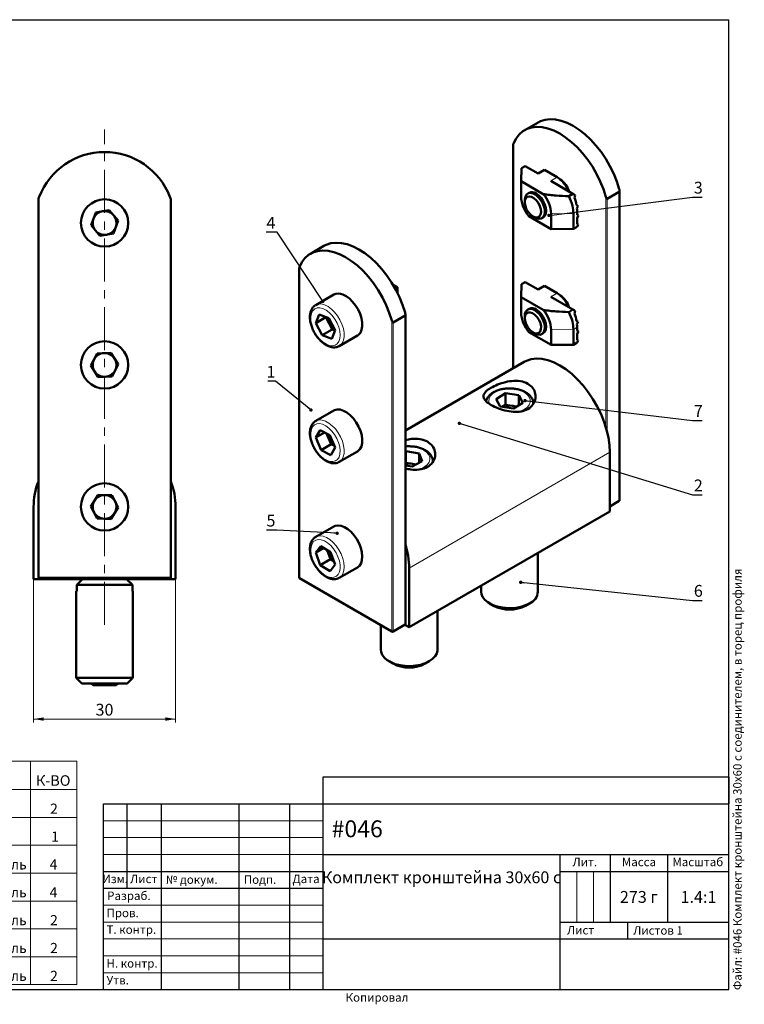
# Model space of a CAD drawing. Units: millimetres. Extents: x 8 to 420, y 1 to 292.
# Drawn here: x 205 to 420, y 1 to 292 of the extents above; entities that cross this region are included whole.
import ezdxf

# ---------------------------------------------------------------- set-up
doc = ezdxf.new("R2010")
doc.units = ezdxf.units.MM
doc.linetypes.add('CENTERX2', pattern=[20.32, 12.7, -2.54, 2.54, -2.54])
doc.layers.add('ГЕОМЕТРИЯ', color=90, linetype='Continuous', lineweight=50)
doc.styles.add('SLDTEXTSTYLE0', font='TXT', dxfattribs={"width": 0.7, "bigfont": 'bigfont'})
doc.styles.add('SLDTEXTSTYLE1', font='TXT', dxfattribs={"width": 0.7})
doc.styles.add('SLDTEXTSTYLE2', font='TXT', dxfattribs={"width": 0.663, "bigfont": 'bigfont'})
doc.dimstyles.new('SLDDIMSTYLE0', dxfattribs={"dimtxt": 3.5, "dimasz": 3, "dimexe": 0, "dimexo": 0.0625, "dimgap": 0.875, "dimtad": 2, "dimdec": 4, "dimlfac": 0.714286, "dimrnd": 1e-09, "dimzin": 12, "dimdsep": 46, "dimtxsty": 'SLDTEXTSTYLE1', "dimsah": 1, "dimcen": 0.09, "dimadec": 0, "dimazin": 3, "dimtfac": 1, "dimtofl": 0, "dimtmove": 0, "dimatfit": 3, "dimfxl": 0, "dimfrac": 2, "dimtolj": 1, "dimtzin": 12, "dimarcsym": 0})
doc.dimstyles.new('SLDDIMSTYLE1', dxfattribs={"dimtxt": 0.18, "dimasz": 1, "dimexe": 0, "dimexo": 0.0625, "dimgap": 0, "dimtad": 0, "dimtih": 1, "dimtoh": 1, "dimdec": 0, "dimrnd": 1e-09, "dimzin": 0, "dimdsep": 46, "dimtxsty": 'Standard', "dimblk1": 'DOT', "dimblk2": 'DOT', "dimsah": 1, "dimcen": 0.09, "dimadec": 0, "dimazin": 0, "dimtfac": 1, "dimtdec": 0, "dimtofl": 0, "dimtmove": 0, "dimatfit": 3, "dimldrblk": 'DOT', "dimfxl": 0, "dimfrac": 2, "dimtolj": 1, "dimtzin": 0, "dimarcsym": 0})

# ---------------------------------------------------------------- blocks, each defined once
blk = doc.blocks.new('SW_NOTE_0')
at = {"color": 0, "linetype": 'Continuous', "lineweight": 0, "insert": (33.3, 4.5), "char_height": 3.5, "attachment_point": 2, "style": 'SLDTEXTSTYLE0'}
blk.add_mtext('Комплект кронштейна 30х60 с', dxfattribs=at)
blk = doc.blocks.new('SW_TABLEANNOTATION_0')
at = {"color": 0, "linetype": 'Continuous', "lineweight": 18}
for p, q in [((0, 0), (0, -8.37)), ((0, 0), (20.03, 0)), ((20.03, 0), (20.03, -8.37)), ((20.03, 0), (127.23, 0)), ((127.23, 0), (127.23, -8.37)), ((127.23, 0), (174.26, 0)), ((174.26, 0), (174.26, -8.37)), ((174.26, 0), (187.91, 0)), ((187.91, 0), (187.91, -8.37)), ((0, -8.37), (20.03, -8.37)), ((0, -8.37), (0, -16.61)), ((20.03, -8.37), (127.23, -8.37)), ((20.03, -8.37), (20.03, -16.61)), ((127.23, -8.37), (174.26, -8.37)), ((127.23, -8.37), (127.23, -16.61)), ((174.26, -8.37), (187.91, -8.37)), ((174.26, -8.37), (174.26, -16.61)), ((187.91, -8.37), (187.91, -16.61)), ((0, -16.61), (0, -24.85)), ((0, -16.61), (20.03, -16.61)), ((20.03, -16.61), (20.03, -24.85)), ((20.03, -16.61), (127.23, -16.61)), ((127.23, -16.61), (127.23, -24.85)), ((127.23, -16.61), (174.26, -16.61)), ((174.26, -16.61), (174.26, -24.85)), ((174.26, -16.61), (187.91, -16.61)), ((187.91, -16.61), (187.91, -24.85)), ((0, -24.85), (0, -33.1)), ((0, -24.85), (20.03, -24.85)), ((20.03, -24.85), (20.03, -33.1)), ((20.03, -24.85), (127.23, -24.85)), ((127.23, -24.85), (127.23, -33.1)), ((127.23, -24.85), (174.26, -24.85)), ((174.26, -24.85), (174.26, -33.1)), ((174.26, -24.85), (187.91, -24.85)), ((187.91, -24.85), (187.91, -33.1)), ((0, -33.1), (0, -41.34)), ((0, -33.1), (20.03, -33.1)), ((20.03, -33.1), (20.03, -41.34)), ((20.03, -33.1), (127.23, -33.1)), ((127.23, -33.1), (127.23, -41.34)), ((127.23, -33.1), (174.26, -33.1)), ((174.26, -33.1), (174.26, -41.34)), ((174.26, -33.1), (187.91, -33.1)), ((187.91, -33.1), (187.91, -41.34)), ((0, -41.34), (0, -49.58)), ((0, -41.34), (20.03, -41.34)), ((20.03, -41.34), (20.03, -49.58)), ((20.03, -41.34), (127.23, -41.34)), ((127.23, -41.34), (127.23, -49.58)), ((127.23, -41.34), (174.26, -41.34)), ((174.26, -41.34), (174.26, -49.58)), ((174.26, -41.34), (187.91, -41.34)), ((187.91, -41.34), (187.91, -49.58)), ((0, -49.58), (0, -57.83)), ((0, -49.58), (20.03, -49.58)), ((20.03, -49.58), (20.03, -57.83)), ((20.03, -49.58), (127.23, -49.58)), ((127.23, -49.58), (127.23, -57.83)), ((127.23, -49.58), (174.26, -49.58)), ((174.26, -49.58), (174.26, -57.83)), ((174.26, -49.58), (187.91, -49.58)), ((187.91, -49.58), (187.91, -57.83)), ((0, -57.83), (0, -66.07)), ((0, -57.83), (20.03, -57.83)), ((20.03, -57.83), (20.03, -66.07)), ((20.03, -57.83), (127.23, -57.83)), ((127.23, -57.83), (127.23, -66.07)), ((127.23, -57.83), (174.26, -57.83)), ((174.26, -57.83), (174.26, -66.07)), ((174.26, -57.83), (187.91, -57.83)), ((187.91, -57.83), (187.91, -66.07)), ((0, -66.07), (20.03, -66.07)), ((20.03, -66.07), (127.23, -66.07)), ((127.23, -66.07), (174.26, -66.07)), ((174.26, -66.07), (187.91, -66.07))]:
    blk.add_line(p, q, dxfattribs=at)
at = {"color": 0, "linetype": 'Continuous', "lineweight": 0, "attachment_point": 1}
for s, insert, char_height, style in [('ПОЗИЦИЯ', (1.67, -2.44), 3.44, 'SLDTEXTSTYLE0'), ('ОБОЗНАЧЕНИЕ', (60.85, -2.44), 3.4396, 'SLDTEXTSTYLE0'), ('Материал', (141.44, -4.22), 3, 'SLDTEXTSTYLE0'), ('К-ВО', (175.84, -4.12), 3.125, 'SLDTEXTSTYLE2'), ('1', (9.26, -12.52), 3, 'SLDTEXTSTYLE1'), ('A466 Поворотный соединитель 90мм, паз 8', (20.53, -12.52), 3, 'SLDTEXTSTYLE0'), ('Алюминий', (141.67, -12.52), 3, 'SLDTEXTSTYLE0'), ('2', (180.03, -12.52), 3, 'SLDTEXTSTYLE1'), ('2', (8.96, -20.77), 3, 'SLDTEXTSTYLE1'), ('A460 Двойной поворотный кронштейн, паз 8', (20.53, -20.77), 3, 'SLDTEXTSTYLE0'), ('Алюминий', (141.67, -20.77), 3, 'SLDTEXTSTYLE0'), ('1', (180.33, -20.77), 3, 'SLDTEXTSTYLE1'), ('3', (8.96, -29.01), 3, 'SLDTEXTSTYLE1'), ('D53 Т-гайка М6, паз 8', (20.53, -29.01), 3, 'SLDTEXTSTYLE0'), ('Оцинкованная сталь', (131.09, -29.01), 3, 'SLDTEXTSTYLE0'), ('4', (179.88, -29.01), 3, 'SLDTEXTSTYLE1'), ('4', (8.81, -37.25), 3, 'SLDTEXTSTYLE1'), ('D67 Винт цилиндр. с внутренним шест. М6 х 12 DIN 912', (20.53, -37.25), 3, 'SLDTEXTSTYLE0'), ('Оцинкованная сталь', (131.09, -37.25), 3, 'SLDTEXTSTYLE0'), ('4', (179.88, -37.25), 3, 'SLDTEXTSTYLE1'), ('5', (8.96, -45.5), 3, 'SLDTEXTSTYLE1'), ('D55 Винт цилиндр. с внутренним шест. М6 х14 DIN 912', (20.53, -45.5), 3, 'SLDTEXTSTYLE0'), ('Оцинкованная сталь', (131.09, -45.5), 3, 'SLDTEXTSTYLE0'), ('2', (180.03, -45.5), 3, 'SLDTEXTSTYLE1'), ('6', (8.96, -53.74), 3, 'SLDTEXTSTYLE1'), ('D09 Втулка резьбовая М12 - М6', (20.53, -53.74), 3, 'SLDTEXTSTYLE0'), ('Оцинкованная сталь', (131.09, -53.74), 3, 'SLDTEXTSTYLE0'), ('2', (180.03, -53.74), 3, 'SLDTEXTSTYLE1'), ('7', (8.96, -61.98), 3, 'SLDTEXTSTYLE1'), ('K92 Винт цилиндр. с внутренним шест. М6 х45 DIN 912', (20.53, -61.98), 3, 'SLDTEXTSTYLE0'), ('Оцинкованная сталь', (131.09, -61.98), 3, 'SLDTEXTSTYLE0'), ('2', (180.03, -61.98), 3, 'SLDTEXTSTYLE1')]:
    blk.add_mtext(s, dxfattribs=dict(at, insert=insert, char_height=char_height, style=style))
blk = doc.blocks.new('_D_8')
at = {"color": 7, "linetype": 'Continuous', "lineweight": 0}
for p, q in [((209.31, 126.43), (209.31, 84.07)), ((251.31, 126.43), (251.31, 84.07)), ((251.31, 85.07), (209.31, 85.07))]:
    blk.add_line(p, q, dxfattribs=at)
at = {"color": 7, "linetype": 'Continuous', "lineweight": 18}
for points in [[(209.31, 85.07), (212.31, 84.57), (212.31, 85.57)], [(251.31, 85.07), (248.31, 85.57), (248.31, 84.57)]]:
    blk.add_solid(points, dxfattribs=at)
at = {"color": 7, "linetype": 'Continuous', "lineweight": 18, "insert": (227.63, 89.58), "char_height": 3.5, "attachment_point": 1, "style": 'SLDTEXTSTYLE1'}
blk.add_mtext('30', dxfattribs=at)
blk = doc.blocks.new('_Dot')
at = {"color": 0, "linetype": 'ByBlock', "lineweight": -2}
blk.add_line((-0.5, 0), (-1, 0), dxfattribs=at)
at = {"color": 0, "linetype": 'ByBlock', "const_width": 0.5}
blk.add_lwpolyline([(-0.25, 0, 1), (0.25, 0, 1)], format="xyb", close=True, dxfattribs=at)

msp = doc.modelspace()

# ---------------------------------------------------------------- linework, layer by layer
at = {"color": 7, "linetype": 'Continuous', "lineweight": 25}
for p, q in [((20, 292), (415, 292)), ((415, 5), (415, 292)), ((295, 60), (295, 68)), ((295, 68), (415, 68)), ((415, 68), (415, 60)), ((230, 5), (230, 60)), ((230, 60), (415, 60)), ((237, 35), (237, 60)), ((247, 60), (247, 5)), ((270, 60), (270, 5)), ((285, 60), (285, 5)), ((295, 5), (295, 60)), ((415, 5), (415, 60)), ((295, 45), (415, 45)), ((365, 45), (365, 5)), ((380, 25), (380, 45)), ((397, 25), (397, 45)), ((230, 40), (295, 40)), ((365, 40), (415, 40)), ((230, 35), (295, 35)), ((365, 25), (415, 25)), ((385, 25), (385, 20)), ((295, 20), (415, 20)), ((20, 5), (415, 5)), ((230, 5), (415, 5))]:
    msp.add_line(p, q, dxfattribs=at)
at = {"color": 7, "linetype": 'CENTERX2', "lineweight": 18}
msp.add_line((230.30598, 112.95162), (230.30598, 259.47388), dxfattribs=at)
at = {"color": 8, "linetype": 'Continuous', "lineweight": 18}
for p, q in [((351.30256, 255.38896), (351.30256, 188.93246)), ((362.3405, 244.27567), (364.2214, 245.36149)), ((378.62517, 171.40477), (378.62517, 239.61595)), ((379.02115, 238.98962), (379.02115, 169.98094)), ((382.58497, 149.5944), (382.58497, 241.04697)), ((369.02266, 234.6454), (362.43949, 234.55968)), ((370.1116, 235.27404), (369.02266, 234.6454)), ((287.9458, 218.81388), (287.9458, 126.73497)), ((362.3405, 209.98096), (364.2214, 211.06678)), ((319.2282, 113.01932), (319.2282, 204.47189)), ((315.2684, 110.96197), (315.2684, 203.04087)), ((315.66438, 202.41454), (315.66438, 110.96197)), ((369.02266, 200.35069), (362.43949, 200.26497)), ((370.1116, 200.97932), (369.02266, 200.35069)), ((379.81311, 163.99863), (320.41614, 129.70949))]:
    msp.add_line(p, q, dxfattribs=at)
at = {"color": 7, "linetype": 'Continuous', "lineweight": 18}
for p, q in [((230, 55), (295, 55)), ((230, 50), (295, 50)), ((230, 45), (295, 45)), ((370, 40), (370, 25)), ((375, 40), (375, 25)), ((230, 30), (295, 30)), ((230, 25), (295, 25)), ((230, 20), (295, 20)), ((230, 15), (295, 15)), ((230, 10), (295, 10))]:
    msp.add_line(p, q, dxfattribs=at)
at = {"color": 8, "linetype": 'Continuous', "lineweight": 18, "flags": 128}
for points in [[(295.42195, 207.61681), (296.42108, 207.11984), (297.41367, 206.39277), (298.35908, 205.46535), (299.21862, 204.37556), (299.95708, 203.16801), (300.54424, 201.89214), (300.95606, 200.60019), (301.17568, 199.34504), (301.1941, 198.17809), (301.01058, 197.1471), (300.63263, 196.29429), (300.07571, 195.65457), (299.91476, 195.53376)], [(294.92872, 206.53981), (294.02318, 206.7633), (293.19454, 206.72461), (292.48152, 206.42556), (291.91746, 205.88012), (291.52876, 205.11381), (291.33357, 204.16244), (291.34102, 203.07052), (291.55077, 201.88909), (291.95301, 200.6734), (292.52893, 199.48029), (293.25161, 198.36555), (294.08724, 197.38131), (294.99676, 196.57358), (295.93764, 195.98014), (296.86588, 195.62873), (297.73808, 195.53578), (298.51346, 195.70565), (299.15576, 196.13038), (299.63495, 196.79013), (299.92862, 197.65403), (300.02304, 198.6817), (299.9138, 199.82507), (299.606, 201.0307), (299.11403, 202.2422), (298.46091, 203.40293), (297.67716, 204.45861), (296.79944, 205.35988), (295.86879, 206.0646), (294.92872, 206.53981)], [(354.59209, 176.76035), (355.39686, 177.3731), (355.95464, 178.0714), (356.23935, 178.82259), (356.23767, 179.59155), (355.94968, 180.34233), (355.38886, 181.03981), (354.58141, 181.65139), (353.56511, 182.14847), (352.38746, 182.5078), (351.10354, 182.71258), (349.77338, 182.75325), (348.45917, 182.62789), (347.22237, 182.34236), (346.12081, 181.91003), (345.206, 181.3511), (344.5207, 180.69171), (344.09698, 179.96269), (343.95463, 179.19813), (344.10031, 178.43379), (344.17832, 178.253)], [(352.67984, 175.96953), (353.57796, 176.26179), (354.59209, 176.76035)], [(292.00926, 166.24301), (292.60308, 165.05594), (293.34018, 163.9533), (294.18611, 162.98666), (295.10129, 162.20121), (296.04295, 161.63367), (296.96705, 161.31058), (297.83037, 161.24706), (298.59256, 161.44606), (299.21797, 161.8983), (299.67736, 162.58261), (299.94925, 163.467), (300.02093, 164.51013), (299.88904, 165.6632), (299.55974, 166.87232), (299.04845, 168.08093), (298.37907, 169.23253), (297.58289, 170.27327), (296.69714, 171.15449), (295.76324, 171.83497), (294.82487, 172.28291), (293.92588, 172.47736), (293.10833, 172.40922), (292.41044, 172.08168), (291.86484, 171.51005), (291.49705, 170.72107), (291.32425, 169.75163), (291.35454, 168.64706), (291.58649, 167.459), (292.00926, 166.24301)], [(292.91186, 173.34643), (292.97596, 173.37628), (293.78845, 173.58342), (294.70218, 173.52942), (295.67975, 173.21647), (296.68113, 172.65739), (297.66533, 171.87507), (298.59205, 170.90154), (299.42334, 169.77665), (300.12519, 168.54646), (300.66885, 167.26133), (301.03207, 165.97387), (301.19998, 164.7368), (301.1657, 163.60075), (300.93063, 162.61224), (300.50441, 161.81175), (299.90447, 161.23203), (299.83141, 161.18444)], [(323.10644, 158.85902), (324.13783, 159.22436), (325.10603, 159.75247), (325.85493, 160.38838), (326.34953, 161.10237), (326.56668, 161.86105), (326.49624, 162.62893), (326.1415, 163.37013), (325.51906, 164.04997), (324.658, 164.63667), (323.5986, 165.1028), (322.39039, 165.42655), (321.08987, 165.5928), (319.75784, 165.59377), (319.31021, 165.55636)], [(295.50282, 127.63563), (296.44236, 127.1699), (297.34567, 126.95652), (298.1705, 127.00549), (298.87829, 127.3145), (299.43594, 127.8691), (299.81738, 128.64337), (300.00477, 129.60111), (299.98936, 130.69752), (299.77185, 131.88134), (299.36242, 133.09721), (298.78022, 134.28829), (298.05246, 135.39889), (297.21318, 136.37706), (296.30163, 137.17707), (295.36041, 137.76152), (294.43356, 138.10307), (293.56439, 138.18576), (292.79356, 138.00572), (292.15711, 137.57136), (291.68479, 136.90301), (291.3987, 136.0319), (291.31221, 134.99877), (291.42936, 133.85193), (291.74467, 132.64501), (292.24341, 131.43444), (292.90226, 130.27681), (293.69039, 129.22627), (294.57097, 128.33194), (295.50282, 127.63563)], [(292.8162, 139.00267), (293.18145, 139.16228), (294.02449, 139.29995), (294.95911, 139.176), (295.94704, 138.79551), (296.94784, 138.17407), (297.92054, 137.3371), (298.8253, 136.31888), (299.62511, 135.16109), (300.2872, 133.91113), (300.78447, 132.62018), (301.09657, 131.34108), (301.21071, 130.12621), (301.12222, 129.0253), (300.83474, 128.08342), (300.36002, 127.33914), (299.76109, 126.84746)]]:
    msp.add_lwpolyline(points, dxfattribs=at)
at = {"color": 8, "linetype": 'Continuous', "lineweight": 18}
msp.add_arc((294.1494, 204.94369), 2.96057, 64.5430268, 119.1200839, dxfattribs=at)
at = {"layer": 'ГЕОМЕТРИЯ'}
for p, q in [((358.56451, 261.61945), (354.60471, 259.3335)), ((351.22055, 255.07391), (351.22055, 188.88512)), ((353.67844, 248.0189), (353.52995, 244.21852)), ((354.76739, 248.64754), (353.67844, 248.0189)), ((358.57869, 246.44732), (354.76739, 248.64754)), ((360.4596, 247.53314), (358.57869, 246.44732)), ((364.2214, 245.36149), (360.4596, 247.53314)), ((353.52995, 244.21852), (360.11886, 240.41482)), ((353.52995, 244.21852), (353.52995, 239.70305)), ((368.87417, 240.50386), (362.3405, 244.27567)), ((355.88489, 240.76877), (355.49337, 240.54275)), ((368.87417, 240.50386), (367.63618, 239.78919)), ((382.58497, 241.04697), (379.02115, 238.98962)), ((382.66698, 149.7087), (382.66698, 241.35826)), ((210.70598, 126.84874), (210.70598, 238.84874)), ((249.90598, 238.84874), (249.90598, 126.84874)), ((354.62335, 238.6198), (354.62335, 237.98602)), ((227.71062, 234.96778), (226.30713, 231.16062)), ((231.70947, 235.6559), (227.71062, 234.96778)), ((234.30482, 232.53686), (231.70947, 235.6559)), ((355.85058, 233.84791), (362.43949, 230.04421)), ((357.04388, 233.79309), (357.59271, 233.47615)), ((359.69303, 233.26794), (360.08455, 233.49396)), ((362.43949, 234.55968), (362.43949, 230.04421)), ((369.02266, 234.6454), (369.02266, 230.12993)), ((370.1116, 235.27404), (370.1116, 234.30235)), ((370.50758, 234.07368), (370.1116, 234.30235)), ((370.1116, 233.38783), (370.50758, 234.07368)), ((370.1116, 233.38783), (370.1116, 231.55878)), ((226.30713, 231.16062), (228.90249, 228.04158)), ((232.90133, 228.7297), (234.30482, 232.53686)), ((369.02266, 230.12993), (370.1116, 230.75857)), ((370.45809, 231.35869), (370.1116, 231.55878)), ((370.1116, 230.75857), (370.45809, 231.35869)), ((228.90249, 228.04158), (232.90133, 228.7297)), ((362.43949, 230.04421), (369.02266, 230.12993)), ((295.20774, 225.04436), (291.24794, 222.75842)), ((287.86379, 218.49883), (287.86379, 126.84927)), ((317.00081, 212.84396), (315.58569, 213.66089)), ((316.93683, 211.2065), (317.00081, 212.84396)), ((317.00081, 212.84396), (317.00081, 211.07801)), ((353.67844, 213.72419), (353.52995, 209.92381)), ((354.76739, 214.35282), (353.67844, 213.72419)), ((358.57869, 212.1526), (354.76739, 214.35282)), ((360.4596, 213.23842), (358.57869, 212.1526)), ((364.2214, 211.06678), (360.4596, 213.23842)), ((298.10738, 210.6476), (292.76166, 207.56158)), ((353.52995, 209.92381), (360.11886, 206.12011)), ((353.52995, 209.92381), (353.52995, 205.40834)), ((368.87417, 206.20915), (362.3405, 209.98096)), ((293.83221, 204.7626), (292.83979, 202.22681)), ((295.80964, 203.94126), (292.83979, 202.22681)), ((296.65982, 203.69213), (293.83221, 204.7626)), ((295.83443, 204.00461), (295.80964, 203.94126)), ((295.80964, 203.94126), (296.72724, 202.13814)), ((319.2282, 204.47189), (315.66438, 202.41454)), ((319.31021, 113.13361), (319.31021, 204.78317)), ((354.62335, 204.32509), (354.62335, 203.69131)), ((355.88489, 206.47406), (355.49337, 206.24803)), ((368.87417, 206.20915), (367.63618, 205.49447)), ((292.83979, 202.22681), (294.67498, 198.62055)), ((298.49501, 200.08588), (296.65982, 203.69213)), ((296.72724, 202.13814), (297.64483, 200.33501)), ((297.64483, 200.33501), (294.67498, 198.62055)), ((294.67498, 198.62055), (297.50259, 197.55009)), ((297.50259, 197.55009), (298.49501, 200.08588)), ((297.64483, 200.33501), (298.47022, 200.02253)), ((299.76109, 195.43689), (305.10681, 198.52291)), ((355.85058, 199.55319), (362.43949, 195.7495)), ((357.04388, 199.49838), (357.59271, 199.18144)), ((359.69303, 198.97322), (360.08455, 199.19925)), ((362.43949, 200.26497), (362.43949, 195.7495)), ((369.02266, 200.35069), (369.02266, 195.83522)), ((370.1116, 200.97932), (370.1116, 200.00764)), ((370.50758, 199.77897), (370.1116, 200.00764)), ((370.1116, 199.09311), (370.50758, 199.77897)), ((370.1116, 199.09311), (370.1116, 197.26406)), ((299.91476, 195.53376), (299.76109, 195.43689)), ((362.43949, 195.7495), (369.02266, 195.83522)), ((369.02266, 195.83522), (370.1116, 196.46385)), ((370.45809, 197.06398), (370.1116, 197.26406)), ((370.1116, 196.46385), (370.45809, 197.06398)), ((228.10334, 193.25647), (226.25347, 189.64507)), ((232.15584, 193.46014), (228.10334, 193.25647)), ((234.35848, 190.05241), (232.15584, 193.46014)), ((226.25347, 189.64507), (228.45611, 186.23733)), ((232.50861, 186.441), (234.35848, 190.05241)), ((354.46472, 190.75794), (319.31021, 170.46367)), ((228.45611, 186.23733), (232.50861, 186.441)), ((348.95379, 181.44712), (346.16708, 179.74451)), ((352.90133, 180.90523), (348.95379, 181.44712)), ((348.95379, 178.01765), (348.95379, 181.44712)), ((354.06217, 178.66072), (352.90133, 180.90523)), ((352.90133, 177.95147), (352.90133, 180.90523)), ((346.16708, 179.74451), (347.32792, 177.50001)), ((348.95379, 178.01765), (347.96369, 177.41273)), ((350.92756, 177.7467), (348.95379, 178.01765)), ((352.26555, 177.56303), (350.92756, 177.7467)), ((351.27546, 176.95811), (354.06217, 178.66072)), ((357.11462, 178.51672), (357.11239, 178.41461)), ((298.10738, 176.35288), (292.76166, 173.26686)), ((347.32792, 177.50001), (351.27546, 176.95811)), ((292.76166, 173.26686), (292.91186, 173.34643)), ((294.1099, 170.54331), (292.80185, 168.34957)), ((295.42186, 169.86207), (292.80185, 168.34957)), ((296.97546, 169.05536), (294.1099, 170.54331)), ((295.97966, 169.57243), (296.55045, 168.22319)), ((298.53295, 165.37368), (296.97546, 169.05536)), ((292.80185, 168.34957), (294.35935, 164.66789)), ((297.3292, 166.38235), (294.35935, 164.66789)), ((296.55045, 168.22319), (297.3292, 166.38235)), ((297.3292, 166.38235), (298.32499, 165.86528)), ((294.35935, 164.66789), (297.2249, 163.17995)), ((297.2249, 163.17995), (298.53295, 165.37368)), ((299.76109, 161.14218), (305.10681, 164.2282)), ((319.47744, 164.33691), (319.31021, 164.2457)), ((323.36547, 163.66678), (319.47744, 164.33691)), ((319.47744, 160.90744), (319.47744, 164.33691)), ((324.30416, 161.38791), (323.36547, 163.66678)), ((323.36547, 160.87589), (323.36547, 163.66678)), ((379.81311, 163.99863), (379.81311, 146.50832)), ((299.83141, 161.18444), (299.76109, 161.14218)), ((319.47744, 160.90744), (319.31021, 160.81622)), ((321.42145, 160.57237), (319.47744, 160.90744)), ((321.35483, 159.77918), (324.30416, 161.38791)), ((322.47585, 160.39064), (321.42145, 160.57237)), ((319.31021, 160.13159), (321.35483, 159.77918)), ((228.41139, 151.43689), (226.25126, 148.00206)), ((232.46611, 151.28357), (228.41139, 151.43689)), ((234.3607, 147.69542), (232.46611, 151.28357)), ((382.58497, 149.5944), (379.81311, 147.99424)), ((209.30598, 126.42874), (209.30598, 147.84874)), ((226.25126, 148.00206), (228.14584, 144.41391)), ((232.20056, 144.26059), (234.3607, 147.69542)), ((251.30598, 147.84874), (251.30598, 126.42874)), ((379.81311, 146.50832), (320.41614, 112.21918)), ((228.14584, 144.41391), (232.20056, 144.26059)), ((298.10738, 142.05817), (292.76166, 138.97215)), ((294.32773, 136.27016), (292.80028, 134.34726)), ((295.19661, 135.73063), (292.80028, 134.34726)), ((292.80028, 134.34726), (294.13995, 130.64401)), ((297.19485, 134.48982), (294.32773, 136.27016)), ((296.09076, 135.1754), (296.43997, 134.21009)), ((296.43997, 134.21009), (297.1098, 132.35847)), ((298.53452, 130.78657), (297.19485, 134.48982)), ((358.51462, 122.73065), (358.51462, 134.21297)), ((297.1098, 132.35847), (294.13995, 130.64401)), ((297.1098, 132.35847), (298.21389, 131.67288)), ((294.13995, 130.64401), (297.00707, 128.86367)), ((297.00707, 128.86367), (298.53452, 130.78657)), ((299.76109, 126.84746), (305.10681, 129.93349)), ((320.41614, 129.70949), (320.41614, 112.21918)), ((251.30598, 126.42874), (209.30598, 126.42874)), ((210.98598, 126.84874), (210.70598, 126.84874)), ((249.62598, 126.84874), (210.98598, 126.84874)), ((222.06171, 124.74874), (223.78169, 126.42874)), ((236.83026, 126.42874), (238.55024, 124.74874)), ((249.90598, 126.84874), (249.62598, 126.84874)), ((315.2684, 110.96197), (287.9458, 126.73497)), ((221.90598, 122.92874), (221.90598, 97.30874)), ((221.90598, 122.92874), (222.06171, 122.92874)), ((238.55024, 124.74874), (222.06171, 124.74874)), ((222.06171, 124.74874), (222.06171, 122.92874)), ((238.55024, 122.92874), (238.55024, 124.74874)), ((238.55024, 122.92874), (238.70598, 122.92874)), ((238.70598, 97.30874), (238.70598, 122.92874)), ((341.71462, 124.51453), (341.71462, 122.73065)), ((328.81614, 105.58608), (328.81614, 117.0684)), ((344.17396, 119.3023), (345.36209, 118.61618)), ((354.86715, 118.61618), (356.05529, 119.3023)), ((312.01614, 112.83946), (312.01614, 105.58608)), ((319.2282, 113.01932), (315.66438, 110.96197)), ((320.41614, 112.21918), (319.12916, 112.96214)), ((314.47548, 102.15773), (315.66361, 101.47161)), ((325.16867, 101.47161), (326.3568, 102.15773)), ((221.90598, 97.30874), (223.58598, 95.62874)), ((221.90598, 97.30874), (238.70598, 97.30874)), ((237.02598, 95.62874), (238.70598, 97.30874)), ((237.02598, 95.62874), (223.58598, 95.62874)), ((226.32228, 95.62874), (226.88228, 95.06874)), ((233.72968, 95.06874), (226.88228, 95.06874)), ((233.72968, 95.06874), (234.28968, 95.62874))]:
    msp.add_line(p, q, dxfattribs=at)
at = {"layer": 'ГЕОМЕТРИЯ', "flags": 128}
for points in [[(358.56451, 261.61945), (359.25567, 261.96844), (360.64437, 262.41288), (362.15237, 262.58732), (363.75793, 262.48926), (365.43793, 262.12011), (367.16815, 261.48519), (368.92366, 260.59364), (370.67918, 259.45831), (372.4094, 258.09557), (374.08939, 256.52504), (375.69496, 254.76935), (377.20295, 252.85381), (378.59166, 250.80602), (379.84106, 248.65547), (380.93315, 246.43316), (381.8522, 244.1711), (382.58497, 241.9019)], [(351.30256, 255.38896), (352.03533, 256.81213), (352.95438, 258.01307), (354.04647, 258.97448), (355.29587, 259.6825), (356.68458, 260.12694), (358.19257, 260.30138), (359.79814, 260.20332), (361.47813, 259.83417), (363.20835, 259.19924), (364.96387, 258.3077), (366.71938, 257.17237), (368.4496, 255.80962), (370.1296, 254.2391), (371.73516, 252.48341), (373.24316, 250.56787), (374.63186, 248.52007), (375.88126, 246.36953), (376.97335, 244.14721), (377.8924, 241.88516), (378.62517, 239.61595)], [(354.62335, 238.6198), (354.63574, 238.92562), (354.80666, 239.7002), (355.16748, 240.2843), (355.69361, 240.63814), (356.34919, 240.7376), (357.08955, 240.57589)], [(356.63371, 239.58056), (355.94871, 239.71386), (355.36105, 239.56945), (354.92295, 239.16017), (354.67335, 238.52238), (354.63441, 237.71276), (354.80959, 236.80323), (355.18334, 235.87462), (355.72244, 235.00943), (356.37899, 234.28455), (357.09465, 233.76439), (357.80584, 233.49515), (358.44935, 233.50076), (358.96802, 233.78073), (359.31576, 234.31018), (359.46166, 235.04207), (359.39277, 235.91135), (359.11521, 236.8408), (358.65363, 237.74783), (358.04905, 238.55184), (357.35519, 239.1814), (356.63371, 239.58056)], [(357.08955, 240.57589), (357.86423, 240.16404), (358.62044, 239.53012), (359.30664, 238.71732), (359.87608, 237.78104), (360.28994, 236.78508), (360.52003, 235.79732), (360.55065, 234.88506), (360.37973, 234.11049), (360.01891, 233.52638), (359.49279, 233.17254), (358.8372, 233.07309), (358.09685, 233.2348), (357.59271, 233.47615)], [(357.98472, 240.56084), (358.75338, 240.00025), (359.46965, 239.24415), (360.08472, 238.34406), (360.55669, 237.36134), (360.85338, 236.36294), (360.95457, 235.41691), (360.85338, 234.58771), (360.55669, 233.93187), (360.08472, 233.49406), (360.08455, 233.49396)], [(295.20774, 225.04436), (295.8989, 225.39336), (297.28761, 225.8378), (298.7956, 226.01224), (300.40117, 225.91418), (302.08116, 225.54503), (303.81138, 224.9101), (305.5669, 224.01856), (307.32241, 222.88323), (309.05263, 221.52048), (310.73263, 219.94995), (312.33819, 218.19427), (313.84619, 216.27873), (315.23489, 214.23093), (316.48429, 212.08038), (317.57638, 209.85807), (318.49543, 207.59602), (319.2282, 205.32681)], [(287.9458, 218.81388), (288.67856, 220.23705), (289.59761, 221.43799), (290.68971, 222.39939), (291.9391, 223.10742), (293.32781, 223.55185), (294.83581, 223.7263), (296.44137, 223.62824), (298.12136, 223.25909), (299.85158, 222.62416), (301.6071, 221.73261), (303.36261, 220.59729), (305.09283, 219.23454), (306.77283, 217.66401), (308.37839, 215.90833), (309.88639, 213.99279), (311.27509, 211.94499), (312.52449, 209.79444), (313.61658, 207.57213), (314.53563, 205.31008), (315.2684, 203.04087)], [(305.10681, 198.52291), (305.42144, 198.7406), (305.97835, 199.38032), (306.35631, 200.23312), (306.53983, 201.26411), (306.5214, 202.43106), (306.30179, 203.68621), (305.88997, 204.97816), (305.30281, 206.25403), (304.56434, 207.46158), (303.70481, 208.55137), (302.7594, 209.47879), (301.76681, 210.20587), (300.76768, 210.70283)], [(354.62335, 204.32509), (354.68958, 205.00707), (354.94994, 205.70004), (355.39044, 206.18248), (355.98105, 206.4215), (356.68152, 206.40081), (357.44413, 206.12183), (358.21689, 205.60357), (358.94715, 204.88134), (359.58514, 204.00437), (360.08738, 203.03242), (360.41965, 202.03172), (360.5593, 201.07047), (360.49682, 200.21419), (360.23645, 199.52121), (359.79596, 199.03878), (359.20535, 198.79976), (358.50487, 198.82044), (357.74227, 199.09942), (357.59271, 199.18144)], [(355.01109, 201.94991), (355.48878, 201.04953), (356.10468, 200.25971), (356.80406, 199.65061), (357.52479, 199.27637), (358.20283, 199.17024), (358.77792, 199.34164), (359.19897, 199.77535), (359.42856, 200.43283), (359.4463, 201.25566), (359.25061, 202.17073), (358.85887, 203.09673), (358.3059, 203.95138), (357.64083, 204.65874), (356.92275, 205.15596), (356.21547, 205.39886), (355.58183, 205.36585), (355.07814, 205.05988), (354.74914, 204.50812), (354.62408, 203.75961), (354.71406, 202.88084), (355.01109, 201.94991)], [(357.98472, 206.26612), (358.75338, 205.70553), (359.46965, 204.94943), (360.08472, 204.04935), (360.55669, 203.06662), (360.85338, 202.06823), (360.95457, 201.12219), (360.85338, 200.293), (360.55669, 199.63715), (360.08472, 199.19934), (360.08455, 199.19925)], [(354.46472, 190.75794), (355.117, 191.09037), (356.52853, 191.55252), (358.06308, 191.73788), (359.69825, 191.64374), (361.41021, 191.27148), (363.17399, 190.62652), (364.96387, 189.71827), (366.75374, 188.55997), (368.51752, 187.16852), (370.22948, 185.56419), (371.86465, 183.7704), (373.3992, 181.8133), (374.81074, 179.72142), (376.07868, 177.52526), (377.18455, 175.25687), (378.11222, 172.9493), (378.84815, 170.63622), (379.38162, 168.35135), (379.70484, 166.12801), (379.81311, 163.99863)], [(305.10681, 164.2282), (305.2502, 164.31805), (305.85013, 164.89777), (306.27636, 165.69827), (306.51142, 166.68677), (306.54571, 167.82282), (306.3778, 169.05989), (306.01458, 170.34735), (305.47092, 171.63248), (304.76907, 172.86267), (303.93777, 173.98756), (303.01106, 174.96109), (302.02686, 175.74341), (301.02548, 176.30249), (300.04791, 176.61544), (299.13418, 176.66945), (298.32168, 176.4623), (298.10738, 176.35288)], [(305.10681, 129.93349), (305.70574, 130.42516), (306.18046, 131.16945), (306.46795, 132.11132), (306.55644, 133.21223), (306.44229, 134.4271), (306.1302, 135.7062), (305.63292, 136.99715), (304.97083, 138.24711), (304.17103, 139.4049), (303.26626, 140.42312), (302.29357, 141.26009), (301.29277, 141.88154), (300.30483, 142.26202), (299.37022, 142.38597), (298.52718, 142.24831), (298.10738, 142.05817)], [(299.76109, 126.84746), (299.71749, 126.82292), (299.5942, 126.7599)], [(341.71462, 122.73065), (341.79518, 122.0607), (342.15007, 121.18961), (342.7762, 120.371), (343.65222, 119.63275), (344.74831, 118.99999), (346.02715, 118.49427), (347.44518, 118.13282), (348.95411, 117.92794), (350.50256, 117.88661), (352.03781, 118.01024), (353.50756, 118.29462), (354.86177, 118.73006), (356.05432, 119.30174)], [(312.01614, 105.58608), (312.09669, 104.91613), (312.45159, 104.04504), (313.07771, 103.22643), (313.95373, 102.48818), (315.04983, 101.85542), (316.32866, 101.3497), (317.74669, 100.98825), (319.25563, 100.78337), (320.80408, 100.74204), (322.33932, 100.86567), (323.80908, 101.15005), (325.16328, 101.58549), (326.35584, 102.15717), (327.34612, 102.84561), (328.10041, 103.62738), (328.59302, 104.47585), (328.80718, 105.36213), (328.81614, 105.58608)]]:
    msp.add_lwpolyline(points, dxfattribs=at)
at = {"layer": 'ГЕОМЕТРИЯ'}
for centre in [(230.30598, 231.84874), (230.30598, 189.84874), (230.30598, 147.84874)]:
    msp.add_circle(centre, 7, dxfattribs=at)
for centre, radius, start, end in [((230.30598, 232.12874), 20.72, 21.1827818, 158.8172182), ((359.58609, 238.12952), 8.58997, 21.2609515, 57.3422274), ((361.08942, 238.90702), 7.07672, 18.1963916, 55.299971), ((363.22419, 240.15782), 9.7049, 182.6858573, 220.5550481), ((356.75493, 238.8483), 2.10836, 54.3174206, 114.372121), ((352.74526, 234.10491), 9.7049, 2.6858573, 40.5550481), ((356.39721, 234.66812), 13.76403, 10.3764446, 19.7194111), ((360.29966, 235.26234), 9.81195, 0.0683136, 5.2191397), ((230.30598, 231.84874), 3.514, 99.7638468, 159.7638468), ((230.30598, 231.84874), 3.514, 39.7638468, 99.7638468), ((230.30598, 231.84874), 3.514, 339.7638468, 39.7638468), ((230.30598, 231.84874), 3.514, 159.7638468, 219.7638468), ((230.30598, 231.84874), 3.514, 279.7638468, 339.7638468), ((230.30598, 231.84874), 3.514, 219.7638468, 279.7638468), ((299.49279, 208.01374), 2.97599, 64.6345033, 117.7444168), ((359.58609, 203.83481), 8.58997, 21.2609515, 57.3422274), ((361.08942, 204.6123), 7.07672, 18.1963916, 55.299971), ((363.22419, 205.86311), 9.7049, 182.6858573, 220.5550481), ((356.75493, 204.55359), 2.10836, 54.3174206, 114.372121), ((352.74526, 199.8102), 9.7049, 2.6858573, 40.5550481), ((356.39721, 200.3734), 13.76403, 10.3764446, 19.7194111), ((301.27878, 204.53091), 5.14217, 187.3365356, 207.7311875), ((301.51816, 204.48245), 5.33374, 206.073607, 235.448962), ((360.29966, 200.96762), 9.81195, 0.0683136, 5.2191397), ((230.30598, 189.84874), 3.514, 92.8771346, 152.8771346), ((230.30598, 189.84874), 3.514, 32.8771346, 92.8771346), ((230.30598, 189.84874), 3.514, 152.8771346, 212.8771346), ((230.30598, 189.84874), 3.514, 332.8771346, 32.8771346), ((230.30598, 189.84874), 3.514, 212.8771346, 272.8771346), ((230.30598, 189.84874), 3.514, 272.8771346, 332.8771346), ((350.11638, 172.15238), 5.65282, 81.7496308, 111.7095058), ((350.26591, 172.71457), 5.07544, 68.9961067, 82.5094506), ((301.25742, 170.24695), 5.1236, 188.8252395, 203.2652914), ((301.7414, 170.36552), 5.61566, 202.4261685, 232.1771358), ((320.41671, 154.69213), 5.96547, 80.3036443, 100.6893605), ((320.6079, 155.70197), 4.93789, 69.3365396, 80.5167992), ((230.30598, 147.84874), 21, 158.9605302, 180), ((230.30598, 147.84874), 21, 0, 21.0394698), ((230.30598, 147.84874), 3.514, 147.8345494, 207.8345494), ((230.30598, 147.84874), 3.514, 87.8345494, 147.8345494), ((230.30598, 147.84874), 3.514, 27.8345494, 87.8345494), ((230.30598, 147.84874), 3.514, 327.8345494, 27.8345494), ((382.52685, 149.72267), 0.14082, 294.3746583, 354.3052007), ((230.30598, 147.84874), 3.514, 207.8345494, 267.8345494), ((230.30598, 147.84874), 3.514, 267.8345494, 327.8345494), ((301.05108, 135.9047), 4.91265, 189.3670344, 200.1785928), ((301.83722, 136.13885), 5.73154, 199.6648248, 230.6231517), ((294.44332, 129.33374), 25.97554, 0.8288381, 16.7999852), ((288.00391, 126.86324), 0.14082, 185.6947993, 245.6253417), ((354.45629, 123.04546), 4.07052, 293.115479, 355.56438), ((350.11467, 127.75461), 10.30038, 242.5226561, 297.471969), ((315.46639, 111.34409), 0.43037, 242.6096722, 297.3903278), ((319.17008, 113.14759), 0.14082, 294.3746583, 354.3052007), ((320.41614, 110.48706), 10.19141, 242.2038676, 297.7961324)]:
    msp.add_arc(centre, radius, start, end, dxfattribs=at)
for centre, major_axis, ratio, start_param, end_param in [((367.22491, 241.45523), (9.6124, -5.55002), 0.000070373, 1.328828591, 1.398407925), ((360.19627, 237.39768), (6.79727, 11.77258), 0.577334631, 5.189054008, 5.255819408), ((364.84903, 240.08366), (9.6124, -5.55002), 0.000070373, 0.953723964, 1.013151712), ((362.57215, 238.76924), (6.79727, 11.77258), 0.577334631, 4.821881924, 4.880714781), ((367.22491, 207.16051), (9.6124, -5.55002), 0.000070373, 1.328828591, 1.398407925), ((360.19627, 203.10296), (6.79727, 11.77258), 0.577334631, 5.189054008, 5.255819408), ((364.84903, 205.78895), (9.6124, -5.55002), 0.000070373, 0.953723964, 1.013151712), ((362.57215, 204.47453), (6.79727, 11.77258), 0.577334631, 4.821881924, 4.880714781)]:
    msp.add_ellipse(centre, major_axis=major_axis, ratio=ratio, start_param=start_param, end_param=end_param, dxfattribs=at)
for points, knots in [([(351.2237, 255.07367), (351.22278, 255.07888), (351.2089, 255.15734), (351.25734, 255.27712), (351.30256, 255.38896)], [0, 0, 0, 0, 0.066339896, 1, 1, 1, 1]), ([(382.58497, 241.04697), (382.59294, 241.05303), (382.6109, 241.06668), (382.63558, 241.11163), (382.66627, 241.22201), (382.6747, 241.50191), (382.62208, 241.73648), (382.58497, 241.9019)], [0, 0, 0, 0, 0.038601273, 0.086900157, 0.171249771, 0.415586383, 1, 1, 1, 1]), ([(210.70598, 238.84874), (210.70643, 238.85007), (210.70746, 238.85306), (210.71707, 238.88106), (210.74623, 238.96538), (210.83378, 239.21467), (210.92303, 239.44991), (210.98598, 239.61579)], [0, 0, 0, 0, 0.038601273, 0.086900157, 0.171249771, 0.415586383, 1, 1, 1, 1]), ([(249.62598, 239.61579), (249.69354, 239.43745), (249.77387, 239.22543), (249.85611, 238.99268), (249.88263, 238.91655), (249.89892, 238.86929), (249.90522, 238.85094), (249.90579, 238.84927), (249.90598, 238.84874)], [0, 0, 0, 0, 0.622629829, 0.740192991, 0.871455741, 0.923193397, 0.975499384, 1, 1, 1, 1]), ([(367.63618, 239.78919), (366.3944, 239.83809), (364.51021, 239.91228), (361.99185, 240.11478), (360.74479, 240.31455), (360.11886, 240.41482)], [0, 0, 0, 0, 0.49051698, 0.744280025, 1, 1, 1, 1]), ([(367.63618, 239.78919), (368.06665, 238.8325), (368.85851, 237.07267), (368.97122, 235.40602), (369.02266, 234.6454)], [0, 0, 0, 0, 0.543626085, 1, 1, 1, 1]), ([(378.62517, 239.61595), (378.68039, 239.44704), (378.74603, 239.24624), (378.87082, 239.06108), (378.9217, 239.00665), (378.96932, 238.98224), (378.99887, 238.97918), (379.01576, 238.9871), (379.02115, 238.98962)], [0, 0, 0, 0, 0.622629829, 0.740192991, 0.871455741, 0.923193397, 0.975499384, 1, 1, 1, 1]), ([(287.86693, 218.49859), (287.86601, 218.50379), (287.85213, 218.58226), (287.90057, 218.70204), (287.9458, 218.81388)], [0, 0, 0, 0, 0.0663398961, 1, 1, 1, 1]), ([(292.70294, 207.51129), (292.67348, 207.49829), (292.38079, 207.36911), (291.94972, 206.90859), (291.46039, 206.1655), (291.15919, 205.24692), (291.03556, 204.1958), (291.10319, 203.032), (291.36048, 201.80496), (291.79562, 200.56539), (292.38985, 199.35991), (293.12131, 198.23052), (293.96548, 197.2166), (294.89615, 196.35437), (295.88726, 195.67637), (296.91007, 195.21578), (297.89804, 195.00656), (298.82824, 195.05931), (299.52004, 195.25395), (299.84605, 195.51251), (299.93463, 195.58277)], [0, 0, 0, 0, 0.0063321831, 0.0629008032, 0.1192663257, 0.177322383, 0.2377507104, 0.2997363976, 0.3621013706, 0.4243049285, 0.4863524555, 0.5483793674, 0.6105346318, 0.6729753506, 0.7358866401, 0.7993603108, 0.8629365018, 0.9184487476, 0.9778414228, 1, 1, 1, 1]), ([(319.2282, 204.47189), (319.23617, 204.47795), (319.25413, 204.49159), (319.27881, 204.53655), (319.3095, 204.64693), (319.31793, 204.92683), (319.26531, 205.1614), (319.2282, 205.32681)], [0, 0, 0, 0, 0.038601273, 0.086900157, 0.171249771, 0.415586383, 1, 1, 1, 1]), ([(367.63618, 205.49447), (366.3944, 205.54337), (364.51021, 205.61756), (361.99185, 205.82007), (360.74479, 206.01984), (360.11886, 206.12011)], [0, 0, 0, 0, 0.49051698, 0.744280025, 1, 1, 1, 1]), ([(367.63618, 205.49447), (368.06665, 204.53778), (368.85851, 202.77795), (368.97122, 201.1113), (369.02266, 200.35069)], [0, 0, 0, 0, 0.543626085, 1, 1, 1, 1]), ([(315.2684, 203.04087), (315.32362, 202.87196), (315.38927, 202.67115), (315.51405, 202.486), (315.56493, 202.43156), (315.61255, 202.40716), (315.6421, 202.4041), (315.65899, 202.41201), (315.66438, 202.41454)], [0, 0, 0, 0, 0.622629829, 0.740192991, 0.871455741, 0.923193397, 0.975499384, 1, 1, 1, 1]), ([(355.55935, 184.28915), (356.09348, 183.89146), (357.161, 183.09664), (357.87221, 181.33477), (357.81539, 179.44089), (356.88151, 177.68828), (355.19394, 176.46884), (353.03253, 175.91941), (350.58983, 175.96724), (348.0179, 176.52223), (345.62885, 177.43541), (343.78429, 178.49235), (342.65111, 179.55642), (342.27554, 180.61451), (342.73788, 181.69219), (344.04776, 182.78844), (345.98792, 183.82008), (348.29642, 184.66839), (350.81586, 185.17801), (353.43006, 185.19769), (354.84402, 184.59437), (355.55935, 184.28915)], [0, 0, 0, 0, 0.051323476, 0.102574675, 0.155727798, 0.210765077, 0.263597594, 0.313452049, 0.364250014, 0.418295206, 0.473072235, 0.52503687, 0.57513272, 0.626695775, 0.6811079, 0.735620566, 0.786772156, 0.836529415, 0.888824474, 0.943756613, 1, 1, 1, 1]), ([(357.0783, 178.39003), (357.09088, 178.54617), (357.12659, 178.98911), (356.89963, 179.7067), (356.44598, 180.48817), (355.76225, 181.19224), (354.8733, 181.80543), (353.79879, 182.30439), (352.58394, 182.66705), (351.27935, 182.88005), (349.93403, 182.93753), (348.59512, 182.83818), (347.30886, 182.58418), (346.1185, 182.18066), (345.06754, 181.63385), (344.18923, 180.95376), (343.5831, 180.1802), (343.25262, 179.5578), (343.21493, 179.21122), (343.20754, 179.14329)], [0, 0, 0, 0, 0.032103247, 0.091071408, 0.150168698, 0.211318088, 0.27487598, 0.339814869, 0.40496073, 0.469919049, 0.534735743, 0.599564558, 0.664553341, 0.729879921, 0.79573017, 0.862155581, 0.928444983, 0.985974573, 1, 1, 1, 1]), ([(292.95838, 173.34368), (292.89442, 173.32101), (292.55717, 173.20146), (292.06826, 172.75293), (291.54537, 172.03977), (291.20712, 171.15236), (291.04563, 170.12814), (291.07334, 168.98364), (291.28945, 167.78686), (291.57949, 166.86707), (291.78411, 166.36931), (291.82961, 166.25862)], [0, 0, 0, 0, 0.029948757, 0.157913268, 0.284623678, 0.414351793, 0.549435145, 0.688563789, 0.829056246, 0.961988686, 1, 1, 1, 1]), ([(291.82961, 166.25862), (291.92517, 166.04422), (292.20072, 165.42597), (292.77229, 164.44107), (293.56599, 163.36967), (294.46083, 162.4337), (295.42737, 161.66734), (296.43954, 161.10316), (297.43375, 160.78172), (298.36528, 160.71149), (299.1833, 160.83558), (299.63071, 161.09371), (299.837, 161.21273)], [0, 0, 0, 0, 0.058041535, 0.167364705, 0.276920839, 0.386827108, 0.497420243, 0.608972599, 0.721350696, 0.821353716, 0.917629448, 1, 1, 1, 1]), ([(319.31021, 167.59747), (319.89694, 167.73223), (321.354, 168.06688), (323.73379, 168.04373), (325.14628, 167.44665), (325.86086, 167.14458)], [0, 0, 0, 0, 0.24987144, 0.620512068, 1, 1, 1, 1]), ([(325.86086, 167.14458), (326.395, 166.74689), (327.46252, 165.95205), (328.17374, 164.19025), (328.11686, 162.2961), (327.1832, 160.54451), (325.49484, 159.32146), (323.33621, 158.78477), (321.19815, 158.78387), (319.85165, 159.10746), (319.31021, 159.23757)], [0, 0, 0, 0, 0.1288194777, 0.2574575455, 0.3908693503, 0.5290102951, 0.6616173956, 0.7867496989, 0.9142501713, 1, 1, 1, 1]), ([(327.41143, 161.29992), (327.39607, 161.58147), (327.36509, 162.14965), (327.00281, 162.95988), (326.43455, 163.70381), (325.64702, 164.3651), (324.66125, 164.92492), (323.51084, 165.35764), (322.24396, 165.64987), (320.91661, 165.77529), (319.919, 165.78928), (319.39719, 165.71452), (319.31021, 165.70206)], [0, 0, 0, 0, 0.1001850831, 0.2021751577, 0.3062420216, 0.4145785638, 0.5263732842, 0.6394922616, 0.7524200599, 0.8650227786, 0.9775008148, 1, 1, 1, 1]), ([(292.83231, 139.00155), (292.60451, 138.85707), (292.13434, 138.55887), (291.61409, 137.85655), (291.24549, 136.99969), (291.058, 135.99318), (291.0572, 134.86452), (291.24828, 133.65373), (291.62248, 132.4128), (292.16277, 131.1903), (292.8484, 130.02938), (293.65566, 128.97), (294.54273, 128.06761), (295.2264, 127.5357), (295.59632, 127.30125), (295.65367, 127.2649)], [0, 0, 0, 0, 0.0722970937, 0.1492243532, 0.2275895372, 0.309149459, 0.3933816275, 0.4786940745, 0.5638791325, 0.6488162665, 0.733650116, 0.8186003, 0.9038475079, 0.9850941594, 1, 1, 1, 1]), ([(295.65367, 127.2649), (295.83126, 127.16128), (296.34515, 126.86141), (297.21405, 126.53557), (298.18541, 126.41225), (298.98352, 126.48792), (299.38628, 126.69151), (299.53951, 126.76897)], [0, 0, 0, 0, 0.134649964, 0.389628013, 0.644205275, 0.864637239, 1, 1, 1, 1])]:
    msp.add_open_spline(points, degree=3, knots=knots, dxfattribs=at)

# ---------------------------------------------------------------- block references
at = {"color": 7, "linetype": 'Continuous', "lineweight": 0}
for name, p in [('SW_TABLEANNOTATION_0', (34.17216, 72.56021)), ('SW_NOTE_0', (296.68646, 35.5))]:
    msp.add_blockref(name, p, dxfattribs=at)

# ---------------------------------------------------------------- texts
for s, insert, char_height, attachment_point, style in [('3', (405.97309, 244.04542), 3.5, 2, 'SLDTEXTSTYLE1'), ('4', (279.51676, 233.63437), 3.5, 2, 'SLDTEXTSTYLE1'), ('1', (279.54957, 189.58022), 3.5, 2, 'SLDTEXTSTYLE1'), ('7', (405.97309, 177.9642), 3.5, 2, 'SLDTEXTSTYLE1'), ('2', (405.97309, 155.93713), 3.5, 2, 'SLDTEXTSTYLE1'), ('5', (279.5277, 145.52608), 3.5, 2, 'SLDTEXTSTYLE1'), ('6', (405.97309, 124.7469), 3.5, 2, 'SLDTEXTSTYLE1'), ('#046', (305.05613, 55.08892), 5, 2, 'SLDTEXTSTYLE1'), ('Лит.', (372.40799, 44.02511), 2.5, 2, 'SLDTEXTSTYLE0'), ('Масса', (388.41645, 44.02511), 2.5, 2, 'SLDTEXTSTYLE0'), ('Масштаб', (405.83225, 44.02511), 2.5, 2, 'SLDTEXTSTYLE0'), ('Изм.', (233.4362, 39.02511), 2.5, 2, 'SLDTEXTSTYLE0'), ('Лист', (241.90061, 39.02511), 2.5, 2, 'SLDTEXTSTYLE0'), ('№ докум.', (248.43526, 38.82141), 2.5, 1, 'SLDTEXTSTYLE0'), ('Подп.', (271.51035, 38.82141), 2.5, 1, 'SLDTEXTSTYLE0'), ('Дата', (289.9082, 39.02511), 2.5, 2, 'SLDTEXTSTYLE0'), ('Разраб.', (231.06903, 34.02765), 2.5, 1, 'SLDTEXTSTYLE0'), ('273 г', (388.38242, 34.18515), 3.5, 2, 'SLDTEXTSTYLE0'), ('1.4:1', (406.02456, 34.18515), 3.5, 2, 'SLDTEXTSTYLE1'), ('Пров.', (230.89047, 28.93721), 2.5, 1, 'SLDTEXTSTYLE0'), ('Т. контр.', (230.89047, 24.02511), 2.5, 1, 'SLDTEXTSTYLE0'), ('Лист', (367.13505, 23.84458), 2.5, 1, 'SLDTEXTSTYLE0'), ('Листов 1', (386.7168, 23.76922), 2.5, 1, 'SLDTEXTSTYLE0'), ('Н. контр.', (230.89047, 14.02511), 2.5, 1, 'SLDTEXTSTYLE0'), ('Утв.', (230.89047, 9.02511), 2.5, 1, 'SLDTEXTSTYLE0'), ('Копировал', (320.21225, 3.94488), 2.5, 3, 'SLDTEXTSTYLE0')]:
    msp.add_mtext(s, dxfattribs=dict(at, insert=insert, char_height=char_height, attachment_point=attachment_point, style=style))
at = {"color": 7, "linetype": 'Continuous', "lineweight": 0, "insert": (416.30344, 4.85992), "char_height": 2.5, "attachment_point": 1, "rotation": 90, "style": 'SLDTEXTSTYLE0'}
msp.add_mtext('Файл: #046 Комплект кронштейна 30х60 с соединителем, в торец профиля', dxfattribs=at)

# ---------------------------------------------------------------- dimensions: what is measured, and where the dimension line sits
at = {"color": 7, "linetype": 'Continuous', "lineweight": 18}
dim = msp.add_linear_dim(base=(209.30598, 85.06874), p1=(251.30598, 126.42874), p2=(209.30598, 126.42874), dimstyle='SLDDIMSTYLE0', dxfattribs=at)
dim.commit()
dim.dimension.update_dxf_attribs({"geometry": '_D_8', "text_midpoint": (230.07558, 85.06874), "dimtype": 160})

# ---------------------------------------------------------------- leaders
at = {"color": 7, "linetype": 'Continuous', "lineweight": 0}
for points in [[(361.77128, 234.08747), (404.25, 239.5), (407.125, 239.5)], [(294.89138, 208.67385), (281.375, 229.125), (278.125, 229.125)], [(291.36112, 176.51407), (280.875, 185), (278.625, 185)], [(354.69164, 179.29227), (404.25, 173.375), (407.125, 173.375)], [(335.26538, 172.5737), (404.25, 151.375), (407.125, 151.375)], [(299.12126, 140.05655), (281.25, 141), (278.25, 141)], [(353.4279, 125.52453), (404.25, 120.125), (407.125, 120.125)]]:
    msp.add_leader(points, dimstyle='SLDDIMSTYLE1', dxfattribs=at)

doc.saveas('drawing.dxf')
